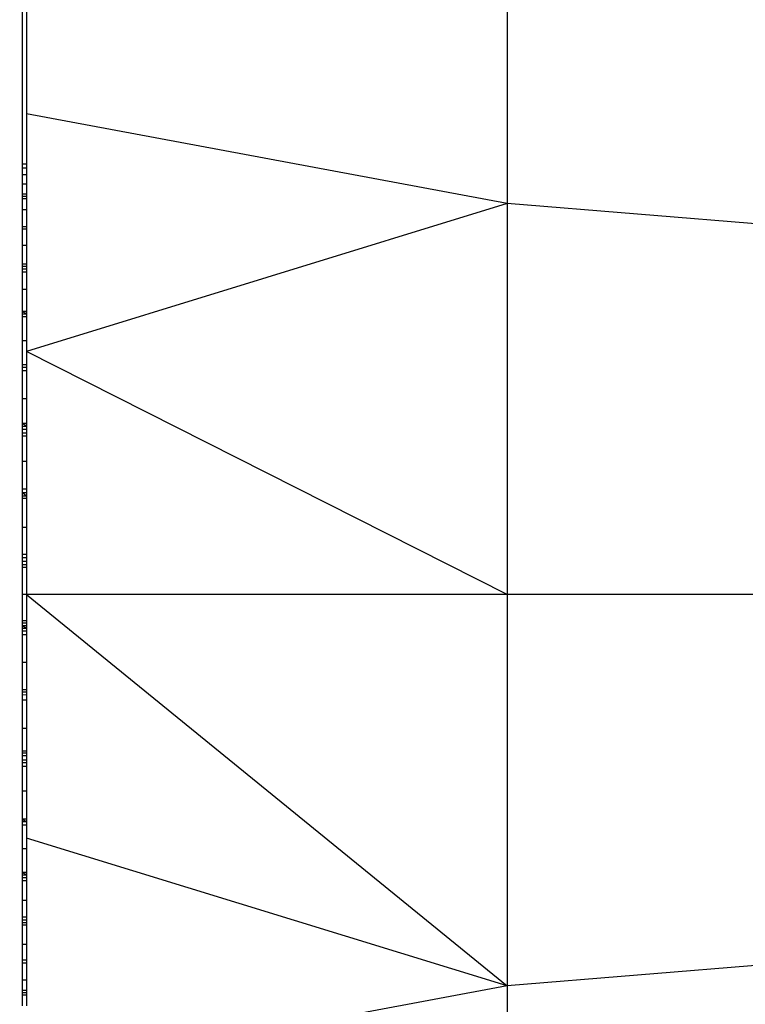
# Model space of a CAD drawing. Units: millimetres. Extents: x 36358 to 42406, y 11873 to 16341.
# Drawn here: x 40911 to 40920, y 13413 to 13424 of the extents above; entities that cross this region are included whole.
import ezdxf

# ---------------------------------------------------------------- set-up
doc = ezdxf.new("R2010")
doc.units = ezdxf.units.MM
doc.layers.add('Strefa bezpieczna', color=8, linetype='Continuous')
doc.dimstyles.get("Standard").update_dxf_attribs({"dimtxt": 180, "dimasz": 200, "dimexe": 0.18, "dimexo": 0.0625, "dimgap": 200, "dimtad": 0, "dimtih": 1, "dimtoh": 1, "dimlfac": 0.001, "dimzin": 0, "dimdsep": 46, "dimtxsty": 'Standard', "dimcen": 0.09, "dimse1": 1, "dimse2": 1, "dimadec": 0, "dimazin": 0, "dimtfac": 1, "dimtdec": 4, "dimtofl": 0, "dimtmove": 0, "dimatfit": 3, "dimfxl": 1, "dimtolj": 1, "dimtzin": 0, "dimarcsym": 0})

# ---------------------------------------------------------------- blocks, each defined once
blk = doc.blocks.new('*D134')
at = {"layer": 'Defpoints', "color": 0}
for p in [(42406.5, 16223.042), (38526.5, 13417.589), (42406.5, 13417.589)]:
    blk.add_point(p, dxfattribs=at)
at = {"layer": 'Strefa bezpieczna', "color": 0, "lineweight": -2}
for p, q in [((38726.5, 16223.042), (39996.5, 16223.042)), ((42206.5, 16223.042), (40936.5, 16223.042))]:
    blk.add_line(p, q, dxfattribs=at)
at = {"layer": 'Strefa bezpieczna', "color": 0}
for points in [[(38726.5, 16256.376), (38726.5, 16189.709), (38526.5, 16223.042)], [(42206.5, 16189.709), (42206.5, 16256.376), (42406.5, 16223.042)]]:
    blk.add_solid(points, dxfattribs=at)
at = {"layer": 'Strefa bezpieczna', "color": 0, "insert": (40466.5, 16223.042), "char_height": 180, "attachment_point": 5}
blk.add_mtext('\\A1;3.88', dxfattribs=at)

msp = doc.modelspace()

# ---------------------------------------------------------------- linework, layer by layer
for p, q in [((40911.451, 13432.589), (40911.451, 13422.57)), ((40917.056, 13426.334), (40917.056, 13422.116)), ((40911.5, 13425.76), (40911.5, 13423.151)), ((40917.056, 13422.116), (40911.5, 13423.151)), ((40911.5, 13423.151), (40911.5, 13422.57)), ((40911.5, 13422.57), (40911.451, 13422.57)), ((40911.451, 13422.57), (40911.451, 13422.527)), ((40911.451, 13422.527), (40911.5, 13422.527)), ((40911.451, 13422.527), (40911.451, 13422.449)), ((40911.5, 13422.57), (40911.5, 13422.527)), ((40911.5, 13422.527), (40911.5, 13422.449)), ((40911.451, 13422.449), (40911.5, 13422.449)), ((40911.451, 13422.449), (40911.451, 13422.344)), ((40911.5, 13422.449), (40911.5, 13422.344)), ((40911.451, 13422.344), (40911.5, 13422.344)), ((40911.451, 13422.344), (40911.451, 13422.222)), ((40911.5, 13422.344), (40911.5, 13422.266)), ((40911.5, 13422.221), (40911.451, 13422.222)), ((40911.451, 13422.222), (40911.451, 13422.195)), ((40911.5, 13422.195), (40911.451, 13422.195)), ((40911.451, 13422.195), (40911.451, 13422.168)), ((40911.5, 13422.266), (40911.5, 13422.195)), ((40911.5, 13422.266), (40911.5, 13422.221)), ((40911.5, 13422.221), (40911.5, 13422.195)), ((40911.5, 13422.195), (40911.5, 13422.168)), ((40911.5, 13422.168), (40911.451, 13422.168)), ((40911.451, 13422.168), (40911.451, 13422.044)), ((40911.5, 13422.168), (40911.5, 13422.044)), ((40917.056, 13422.116), (40911.5, 13420.404)), ((40922.373, 13421.677), (40917.056, 13422.116)), ((40917.056, 13422.116), (40917.056, 13417.589)), ((40911.451, 13422.044), (40911.5, 13422.044)), ((40911.451, 13422.044), (40911.451, 13421.849)), ((40911.5, 13422.044), (40911.5, 13421.849)), ((40911.451, 13421.849), (40911.5, 13421.849)), ((40911.451, 13421.849), (40911.451, 13421.816)), ((40911.5, 13421.849), (40911.5, 13421.816)), ((40911.5, 13421.816), (40911.451, 13421.816)), ((40911.451, 13421.816), (40911.451, 13421.634)), ((40911.5, 13421.816), (40911.5, 13421.634)), ((40911.451, 13421.634), (40911.5, 13421.634)), ((40911.451, 13421.634), (40911.451, 13421.414)), ((40911.5, 13421.634), (40911.5, 13421.414)), ((40911.5, 13421.414), (40911.451, 13421.414)), ((40911.451, 13421.414), (40911.451, 13421.385)), ((40911.5, 13421.385), (40911.451, 13421.385)), ((40911.451, 13421.385), (40911.451, 13421.353)), ((40911.5, 13421.414), (40911.5, 13421.385)), ((40911.5, 13421.385), (40911.5, 13421.354)), ((40911.5, 13421.354), (40911.451, 13421.353)), ((40911.451, 13421.353), (40911.451, 13421.319)), ((40911.5, 13421.319), (40911.451, 13421.319)), ((40911.451, 13421.319), (40911.451, 13421.124)), ((40911.5, 13421.354), (40911.5, 13421.319)), ((40911.5, 13421.319), (40911.5, 13421.124)), ((40911.451, 13421.124), (40911.5, 13421.124)), ((40911.451, 13421.124), (40911.451, 13420.865)), ((40911.5, 13421.124), (40911.5, 13420.865)), ((40911.5, 13420.865), (40911.451, 13420.865)), ((40911.5, 13420.836), (40911.451, 13420.865)), ((40911.451, 13420.865), (40911.451, 13420.836)), ((40911.5, 13420.836), (40911.451, 13420.836)), ((40911.451, 13420.836), (40911.451, 13420.803)), ((40911.5, 13420.803), (40911.451, 13420.803)), ((40911.451, 13420.803), (40911.451, 13420.528)), ((40911.5, 13420.865), (40911.5, 13420.836)), ((40911.5, 13420.836), (40911.5, 13420.803)), ((40911.5, 13420.803), (40911.5, 13420.528)), ((40911.451, 13420.528), (40911.5, 13420.528)), ((40911.451, 13420.528), (40911.451, 13420.251)), ((40911.5, 13420.528), (40911.5, 13420.404)), ((40917.056, 13417.589), (40911.5, 13420.404)), ((40911.5, 13420.404), (40911.5, 13420.25)), ((40911.451, 13420.251), (40911.5, 13420.25)), ((40911.451, 13420.251), (40911.451, 13420.217)), ((40911.5, 13420.25), (40911.5, 13420.217)), ((40911.5, 13420.217), (40911.451, 13420.217)), ((40911.451, 13420.217), (40911.451, 13420.181)), ((40911.451, 13420.181), (40911.5, 13420.181)), ((40911.451, 13420.181), (40911.451, 13419.859)), ((40911.5, 13420.217), (40911.5, 13420.181)), ((40911.5, 13420.181), (40911.5, 13419.859)), ((40911.451, 13419.859), (40911.5, 13419.859)), ((40911.451, 13419.859), (40911.451, 13419.573)), ((40911.5, 13419.859), (40911.5, 13419.572)), ((40911.451, 13419.573), (40911.5, 13419.572)), ((40911.5, 13419.536), (40911.451, 13419.573)), ((40911.451, 13419.573), (40911.451, 13419.536)), ((40911.5, 13419.572), (40911.5, 13419.536)), ((40911.5, 13419.536), (40911.451, 13419.536)), ((40911.451, 13419.536), (40911.451, 13419.498)), ((40911.5, 13419.498), (40911.451, 13419.498)), ((40911.451, 13419.498), (40911.451, 13419.459)), ((40911.5, 13419.459), (40911.451, 13419.459)), ((40911.451, 13419.459), (40911.451, 13419.424)), ((40911.5, 13419.536), (40911.5, 13419.498)), ((40911.5, 13419.498), (40911.5, 13419.459)), ((40911.5, 13419.459), (40911.5, 13419.424)), ((40911.5, 13419.424), (40911.451, 13419.424)), ((40911.451, 13419.424), (40911.451, 13419.134)), ((40911.5, 13419.424), (40911.5, 13419.134)), ((40911.451, 13419.134), (40911.5, 13419.134)), ((40911.451, 13419.134), (40911.451, 13418.809)), ((40911.5, 13419.134), (40911.5, 13418.809)), ((40911.5, 13418.809), (40911.451, 13418.809)), ((40911.451, 13418.809), (40911.451, 13418.77)), ((40911.451, 13418.77), (40911.5, 13418.769)), ((40911.5, 13418.729), (40911.451, 13418.77)), ((40911.451, 13418.77), (40911.451, 13418.729)), ((40911.5, 13418.809), (40911.5, 13418.769)), ((40911.5, 13418.769), (40911.5, 13418.729)), ((40911.5, 13418.729), (40911.451, 13418.729)), ((40911.451, 13418.729), (40911.451, 13418.701)), ((40911.5, 13418.702), (40911.451, 13418.701)), ((40911.451, 13418.701), (40911.451, 13418.371)), ((40911.5, 13418.729), (40911.5, 13418.702)), ((40911.5, 13418.702), (40911.5, 13418.371)), ((40911.451, 13418.371), (40911.5, 13418.371)), ((40911.451, 13418.371), (40911.451, 13418.055)), ((40911.5, 13418.371), (40911.5, 13418.054)), ((40911.5, 13418.054), (40911.451, 13418.055)), ((40911.451, 13418.055), (40911.451, 13418.014)), ((40911.5, 13418.013), (40911.451, 13418.014)), ((40911.451, 13418.014), (40911.451, 13417.972)), ((40911.5, 13417.972), (40911.451, 13417.972)), ((40911.451, 13417.972), (40911.451, 13417.935)), ((40911.5, 13418.054), (40911.5, 13418.013)), ((40911.5, 13418.013), (40911.5, 13417.972)), ((40911.5, 13417.972), (40911.5, 13417.935)), ((40911.5, 13417.935), (40911.451, 13417.935)), ((40911.451, 13417.935), (40911.451, 13417.904)), ((40911.5, 13417.904), (40911.451, 13417.904)), ((40911.451, 13417.904), (40911.451, 13417.589)), ((40911.5, 13417.935), (40911.5, 13417.904)), ((40911.5, 13417.904), (40911.5, 13417.589)), ((40911.5, 13417.589), (40911.451, 13417.589)), ((40911.451, 13417.589), (40911.451, 13417.289)), ((40917.056, 13417.589), (40911.5, 13417.589)), ((40911.5, 13417.589), (40917.056, 13413.062)), ((40911.5, 13417.589), (40911.5, 13417.289)), ((40922.373, 13417.589), (40917.056, 13417.589)), ((40917.056, 13417.589), (40917.056, 13413.062)), ((40911.451, 13417.289), (40911.5, 13417.289)), ((40911.451, 13417.289), (40911.451, 13417.258)), ((40911.5, 13417.289), (40911.5, 13417.258)), ((40911.5, 13417.258), (40911.451, 13417.258)), ((40911.451, 13417.258), (40911.451, 13417.227)), ((40911.5, 13417.227), (40911.451, 13417.227)), ((40911.5, 13417.196), (40911.451, 13417.227)), ((40911.451, 13417.227), (40911.451, 13417.196)), ((40911.5, 13417.196), (40911.451, 13417.196)), ((40911.451, 13417.196), (40911.451, 13417.165)), ((40911.5, 13417.165), (40911.451, 13417.165)), ((40911.451, 13417.165), (40911.451, 13417.123)), ((40911.5, 13417.258), (40911.5, 13417.227)), ((40911.5, 13417.227), (40911.5, 13417.196)), ((40911.5, 13417.196), (40911.5, 13417.165)), ((40911.5, 13417.165), (40911.5, 13417.123)), ((40911.5, 13417.123), (40911.451, 13417.123)), ((40911.451, 13417.123), (40911.451, 13416.806)), ((40911.5, 13417.123), (40911.5, 13416.806)), ((40911.451, 13416.806), (40911.5, 13416.806)), ((40911.451, 13416.806), (40911.451, 13416.491)), ((40911.5, 13416.806), (40911.5, 13416.491)), ((40911.451, 13416.491), (40911.5, 13416.491)), ((40911.451, 13416.491), (40911.451, 13416.461)), ((40911.5, 13416.491), (40911.5, 13416.461)), ((40911.5, 13416.461), (40911.451, 13416.461)), ((40911.451, 13416.461), (40911.451, 13416.432)), ((40911.451, 13416.432), (40911.5, 13416.431)), ((40911.451, 13416.432), (40911.451, 13416.368)), ((40911.5, 13416.368), (40911.451, 13416.368)), ((40911.451, 13416.368), (40911.451, 13416.044)), ((40911.5, 13416.461), (40911.5, 13416.431)), ((40911.5, 13416.431), (40911.5, 13416.368)), ((40911.5, 13416.368), (40911.5, 13416.044)), ((40911.451, 13416.044), (40911.5, 13416.044)), ((40911.451, 13416.044), (40911.451, 13415.782)), ((40911.5, 13416.044), (40911.5, 13415.782)), ((40911.451, 13415.782), (40911.5, 13415.782)), ((40911.451, 13415.782), (40911.451, 13415.753)), ((40911.5, 13415.753), (40911.451, 13415.753)), ((40911.451, 13415.753), (40911.451, 13415.725)), ((40911.5, 13415.725), (40911.451, 13415.725)), ((40911.451, 13415.725), (40911.451, 13415.679)), ((40911.451, 13415.679), (40911.5, 13415.679)), ((40911.451, 13415.679), (40911.451, 13415.641)), ((40911.5, 13415.782), (40911.5, 13415.753)), ((40911.5, 13415.753), (40911.5, 13415.725)), ((40911.5, 13415.725), (40911.5, 13415.679)), ((40911.5, 13415.679), (40911.5, 13415.642)), ((40911.5, 13415.642), (40911.451, 13415.641)), ((40911.451, 13415.641), (40911.451, 13415.605)), ((40911.451, 13415.605), (40911.5, 13415.605)), ((40911.451, 13415.605), (40911.451, 13415.319)), ((40911.5, 13415.642), (40911.5, 13415.605)), ((40911.5, 13415.605), (40911.5, 13415.319)), ((40911.451, 13415.319), (40911.5, 13415.319)), ((40911.451, 13415.319), (40911.451, 13414.996)), ((40911.5, 13415.319), (40911.5, 13414.996)), ((40911.451, 13414.996), (40911.5, 13414.996)), ((40911.451, 13414.996), (40911.5, 13414.961)), ((40911.451, 13414.996), (40911.451, 13414.961)), ((40911.5, 13414.996), (40911.5, 13414.961)), ((40911.5, 13414.961), (40911.451, 13414.961)), ((40911.451, 13414.961), (40911.451, 13414.927)), ((40911.451, 13414.927), (40911.5, 13414.927)), ((40911.451, 13414.927), (40911.451, 13414.65)), ((40911.5, 13414.961), (40911.5, 13414.927)), ((40911.5, 13414.927), (40911.5, 13414.773)), ((40917.056, 13413.062), (40911.5, 13414.773)), ((40911.5, 13414.773), (40911.5, 13414.65)), ((40911.451, 13414.65), (40911.5, 13414.65)), ((40911.451, 13414.65), (40911.451, 13414.374)), ((40911.5, 13414.65), (40911.5, 13414.374)), ((40911.5, 13414.374), (40911.451, 13414.374)), ((40911.5, 13414.342), (40911.451, 13414.374)), ((40911.451, 13414.374), (40911.451, 13414.342)), ((40911.5, 13414.342), (40911.451, 13414.342)), ((40911.451, 13414.342), (40911.451, 13414.312)), ((40911.5, 13414.312), (40911.451, 13414.312)), ((40911.451, 13414.312), (40911.451, 13414.279)), ((40911.5, 13414.374), (40911.5, 13414.342)), ((40911.5, 13414.342), (40911.5, 13414.312)), ((40911.5, 13414.312), (40911.5, 13414.279)), ((40911.5, 13414.279), (40911.451, 13414.279)), ((40911.451, 13414.279), (40911.451, 13414.053)), ((40911.5, 13414.279), (40911.5, 13414.053)), ((40911.451, 13414.053), (40911.5, 13414.053)), ((40911.451, 13414.053), (40911.451, 13413.858)), ((40911.5, 13414.053), (40911.5, 13413.858)), ((40911.5, 13413.858), (40911.451, 13413.858)), ((40911.451, 13413.858), (40911.451, 13413.824)), ((40911.5, 13413.858), (40911.5, 13413.792)), ((40911.5, 13413.824), (40911.451, 13413.824)), ((40911.451, 13413.824), (40911.451, 13413.792)), ((40911.5, 13413.792), (40911.451, 13413.792)), ((40911.451, 13413.792), (40911.451, 13413.763)), ((40911.5, 13413.763), (40911.451, 13413.763)), ((40911.451, 13413.763), (40911.451, 13413.544)), ((40911.5, 13413.792), (40911.5, 13413.763)), ((40911.5, 13413.763), (40911.5, 13413.544)), ((40911.451, 13413.544), (40911.5, 13413.544)), ((40911.451, 13413.544), (40911.451, 13413.361)), ((40911.5, 13413.544), (40911.5, 13413.361)), ((40922.373, 13413.5), (40917.056, 13413.062)), ((40911.5, 13413.361), (40911.451, 13413.361)), ((40911.451, 13413.361), (40911.451, 13413.328)), ((40911.451, 13413.328), (40911.5, 13413.328)), ((40911.451, 13413.328), (40911.451, 13413.134)), ((40911.5, 13413.361), (40911.5, 13413.328)), ((40911.5, 13413.328), (40911.5, 13413.134)), ((40911.451, 13413.134), (40911.5, 13413.134)), ((40911.451, 13413.134), (40911.451, 13413.01)), ((40911.5, 13413.134), (40911.5, 13413.01)), ((40917.056, 13413.062), (40911.5, 13412.026)), ((40917.056, 13413.062), (40917.056, 13408.843)), ((40911.5, 13413.01), (40911.451, 13413.01)), ((40911.451, 13413.01), (40911.451, 13412.983)), ((40911.5, 13412.983), (40911.451, 13412.983)), ((40911.451, 13412.983), (40911.451, 13412.956)), ((40911.5, 13412.956), (40911.451, 13412.956)), ((40911.451, 13412.956), (40911.451, 13412.833)), ((40911.5, 13413.01), (40911.5, 13412.983)), ((40911.5, 13412.983), (40911.5, 13412.911)), ((40911.5, 13412.983), (40911.5, 13412.956)), ((40911.5, 13412.956), (40911.5, 13412.911)), ((40911.5, 13412.911), (40911.5, 13412.833))]:
    msp.add_line(p, q)

# ---------------------------------------------------------------- dimensions: what is measured, and where the dimension line sits
at = {"layer": 'Strefa bezpieczna'}
dim = msp.add_linear_dim(base=(42406.5, 16223.042), p1=(38526.5, 13417.589), p2=(42406.5, 13417.589), dimstyle='Standard', dxfattribs=at)
dim.commit()
dim.dimension.update_dxf_attribs({"geometry": '*D134', "text_midpoint": (40466.5, 16223.042), "dimtype": 160})

doc.saveas('drawing.dxf')
